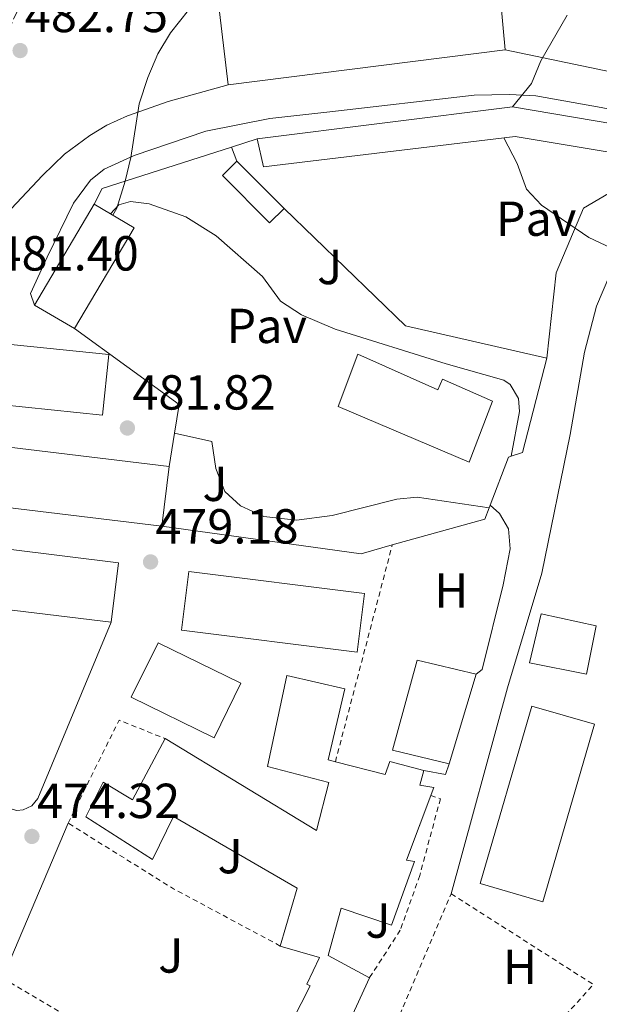
# Model space of a CAD drawing. Units: metres. Extents: x 593489 to 596923, y 4752204 to 4754563.
# Drawn here: x 595726 to 595844, y 4752471 to 4752671 of the extents above; entities that cross this region are included whole.
import ezdxf
from ezdxf.enums import TextEntityAlignment as Align

# ---------------------------------------------------------------- set-up
doc = ezdxf.new("R2010")
doc.units = ezdxf.units.M
doc.header["$MEASUREMENT"] = 0
for name, pattern in [('DGN Style 2', [1.7399219301090239, 1.043953158065414, -0.6959687720436097]), ('DGN Style 5', [1.217945351076317, 0.5219765790327072, -0.6959687720436097]), ('DGN Style 7', [3.4798438602180486, 1.565929737098122, -0.6959687720436097, 0.5219765790327072, -0.6959687720436097])]:
    doc.linetypes.add(name, pattern=pattern)
for name, color, linetype, lineweight in [('Balsa-alberca', 142, 'Continuous', 0), ('Cierre de vial', 7, 'DGN Style 5', 0), ('Cota de punto acotado terreno', 7, 'Continuous', 0), ('Curva de nivel intermedia', 30, 'Continuous', 0), ('Edificio', 1, 'Continuous', 13), ('Etiqueta de uso rústico', 92, 'Continuous', 0), ('Línea  de muro-pared o tapia', 1, 'Continuous', 13), ('Línea blanca (vial)', 7, 'Continuous', 13), ('Línea de bordillo', 7, 'Continuous', 13), ('Línea de pavimento', 1, 'Continuous', 0), ('Línea eléctrica', 6, 'DGN Style 7', 0), ('Pavimento', 7, 'Continuous', 0), ('Punto acotado terreno (símbolo)', 7, 'Continuous', 0), ('Tela metálica o alambrada', 7, 'DGN Style 2', 0), ('Valla', 7, 'DGN Style 2', 0), ('Zona ajardinada', 92, 'Continuous', 0)]:
    doc.layers.add(name, color=color, linetype=linetype, lineweight=lineweight)
doc.styles.add('Style-Arial', font='arial.ttf')

# ---------------------------------------------------------------- blocks, each defined once
blk = doc.blocks.new('5PATER')
at = {"layer": 'Balsa-alberca', "linetype": 'Continuous', "lineweight": 0}
h = blk.add_hatch(color=51, dxfattribs=at)
edge = h.paths.add_edge_path()
edge.add_ellipse((0, 0), major_axis=(-0.1095731443231308, -0.1110710700762829), ratio=0.9994222409660317, start_angle=0, end_angle=360)

msp = doc.modelspace()

# ---------------------------------------------------------------- linework, layer by layer
at = {"layer": 'Cierre de vial', "color": 7, "linetype": 'DGN Style 5', "lineweight": 0, "extrusion": (-0.04298210627920875, 0.02455323175983219, 0.9987740872439328), "elevation": 91549.32810572472, "flags": 128}
msp.add_lwpolyline([(-4422079.944148296, -1837845.210996248), (-4422079.944148296, -1837596.527814269)], dxfattribs=at)
at = {"layer": 'Curva de nivel intermedia', "color": 30, "linetype": 'Continuous', "lineweight": 0, "flags": 128}
for points, elevation in [([(595760.2900000016, 4752673.179999999), (595756.5900000001, 4752668.559999999), (595754.0100000007, 4752664.279999998), (595752.0000000013, 4752659.46)], 485), ([(595837.3499999995, 4752672.16), (595831.9900000016, 4752662.88), (595830.0800000007, 4752658.26), (595826.2300000016, 4752653.519999999)], 490.0000000000001), ([(595752.0000000013, 4752659.46), (595750.24, 4752654.130000001), (595748.5099999999, 4752643.199999998), (595747.3800000012, 4752638.33), (595745.6900000013, 4752632.83), (595744.8399999997, 4752631.449999998)], 485), ([(595824.4900000005, 4752647.170000001), (595827.1900000006, 4752641.92), (595829.0700000003, 4752636.720000001), (595832.1100000001, 4752633.439999999), (595841.7500000005, 4752626.88), (595846.2800000012, 4752624.77)], 490.0000000000003)]:
    msp.add_lwpolyline(points, dxfattribs=dict(at, elevation=elevation))
at = {"layer": 'Edificio', "color": 51, "linetype": 'Continuous', "lineweight": 13, "elevation": 490.179999999993, "flags": 128}
msp.add_lwpolyline([(595770.1399999997, 4752642.449999999), (595779.7400000002, 4752632.77)], dxfattribs=at)
at = {"layer": 'Edificio', "color": 1, "linetype": 'Continuous', "lineweight": 13, "extrusion": (-0.06007807956667195, 0.03553256067652487, 0.997561056521028), "elevation": 133568.7358281244, "flags": 128}
msp.add_lwpolyline([(-4393990.037741011, -1901948.881514478), (-4393966.150941309, -1901948.881514478), (-4393966.148797864, -1901958.337200355), (-4393990.035597567, -1901958.337200355), (-4393990.037741011, -1901948.881514478)], close=True, dxfattribs=at)
at = {"layer": 'Edificio', "color": 51, "linetype": 'Continuous', "lineweight": 13, "extrusion": (-0.06007807956667195, 0.03553256067652487, 0.997561056521028), "elevation": 133568.7358281244, "flags": 128}
for points in [[(-4393966.150941309, -1901948.881514478), (-4393966.148797864, -1901958.337200355), (-4393990.035597567, -1901958.337200355)], [(-4393990.035597567, -1901958.337200355), (-4393990.037741011, -1901948.881514478), (-4393966.150941309, -1901948.881514478)]]:
    msp.add_lwpolyline(points, dxfattribs=at)
at = {"layer": 'Edificio', "color": 51, "linetype": 'Continuous', "lineweight": 13, "extrusion": (0.04432956382794506, 0.3663974154069254, 0.9294018634336544), "elevation": 1768197.469229725, "flags": 128}
msp.add_lwpolyline([(-20602.56367120336, -4451404.041739162), (-20602.56367120336, -4451390.873481873)], dxfattribs=at)
at = {"layer": 'Edificio', "color": 1, "linetype": 'Continuous', "lineweight": 13, "extrusion": (0.00213331188557748, 0.004359826717587539, 0.999988220376316), "elevation": 22482.3931551159, "flags": 128}
msp.add_lwpolyline([(595768.5063973863, 4752483.228688396), (595763.0662817649, 4752472.128582899), (595746.2263200855, 4752480.368661214), (595751.6664357068, 4752491.46876671), (595768.5063973863, 4752483.228688396)], close=True, dxfattribs=at)
at = {"layer": 'Edificio', "color": 51, "linetype": 'Continuous', "lineweight": 13, "extrusion": (0.00213331188557748, 0.004359826717587539, 0.999988220376316), "elevation": 22482.3931551159, "flags": 128}
msp.add_lwpolyline([(595763.0662817649, 4752472.128582899), (595746.2263200855, 4752480.368661214), (595751.6664357068, 4752491.46876671), (595768.5063973863, 4752483.228688396), (595763.0662817649, 4752472.128582899)], dxfattribs=at)
at = {"layer": 'Edificio', "color": 51, "linetype": 'Continuous', "lineweight": 13, "extrusion": (-0.05807469785313005, -0.1918990015850702, 0.9796949028447177), "elevation": -946128.8795010706, "flags": 128}
msp.add_lwpolyline([(-806333.6073578803, 4625611.668131923), (-806333.6073578803, 4625592.216191147)], dxfattribs=at)
at = {"layer": 'Edificio', "color": 51, "linetype": 'Continuous', "lineweight": 13, "extrusion": (0.8698241158794863, -0.4286563511152154, 0.2442534341274634), "elevation": -1518822.493828667, "flags": 128}
msp.add_lwpolyline([(4526305.845438367, 383062.587459558), (4526288.606836156, 383060.6693631635), (4526275.243697063, 383060.545615009)], dxfattribs=at)
at = {"layer": 'Edificio', "color": 1, "linetype": 'Continuous', "lineweight": 13}
for points in [[(595851.0700000003, 4752649.279999999, 493.9600000000065), (595849.9900000002, 4752643.600000001, 495.3999999999942), (595826.79, 4752647.439999999, 493.6000000000058), (595775.5099999999, 4752641.279999999, 491.6199999999953), (595774.2699999996, 4752646.960000001, 490.6000000000058), (595826.2300000006, 4752653.52, 492.5200000000041)], [(595779.7400000002, 4752632.77, 490.179999999993), (595776.79, 4752629.84, 490.7799999999989), (595767.1900000004, 4752639.52, 490.8399999999965), (595770.1399999997, 4752642.449999999, 490.179999999993)], [(595744.0199999996, 4752603.029999999, 493.8999999999942), (595742.75, 4752590.720000001, 495.9400000000023), (595700.8700000001, 4752595.039999999, 493.5399999999936), (595702.1399999997, 4752607.350000001, 493.8999999999942)], [(595794.75, 4752603.119999999, 495.5800000000018), (595811.0300000003, 4752595.84, 490.2400000000052), (595811.9900000002, 4752598, 490.179999999993), (595822.1900000004, 4752593.52, 490.2400000000052), (595817.3899999997, 4752581.119999999, 490.3600000000006), (595790.75, 4752592.480000001, 495.5800000000018)], [(595756.3399999999, 4752580.230000001, 489.2799999999989), (595754.8700000001, 4752568.08, 494.1399999999995), (595668.9100000003, 4752578.480000001, 488.9199999999983), (595670.3799999999, 4752590.640000001, 489.2799999999989)], [(595745.9900000002, 4752560.640000001, 488.1399999999995), (595744.5499999998, 4752548.560000001, 488.320000000007), (595653.1500000004, 4752559.600000001, 485.320000000007), (595654.4600000001, 4752569.99, 485.3699999999953), (595654.7100000001, 4752571.92, 485.3800000000047)], [(595796.1100000005, 4752554.4, 493.9600000000065), (595794.6100000005, 4752542.449999999, 494.1399999999995), (595758.8499999996, 4752546.930000001, 494.1399999999995), (595760.3499999996, 4752558.880000001, 493.4799999999959)], [(595843.2699999996, 4752547.76, 494.4400000000023), (595841.2699999996, 4752537.92, 495.3999999999942), (595829.7100000001, 4752540.24, 495.9400000000023), (595832.0700000003, 4752550.24, 494.0800000000018)], [(595818.8700000001, 4752537.92, 490.3600000000006), (595813.3499999996, 4752519.680000001, 486.4600000000065), (595801.79, 4752522.480000001, 486.3999999999942), (595806.8300000001, 4752540.800000001, 489.9400000000023)], [(595842.9000000004, 4752527.74, 491.5599999999977), (595832.3799999999, 4752491.58, 491.5599999999977), (595819.6299999999, 4752495.279999999, 489.4600000000065), (595830.1500000004, 4752531.439999999, 491.4400000000023)]]:
    msp.add_polyline3d(points, close=True, dxfattribs=at)
at = {"layer": 'Edificio', "color": 51, "linetype": 'Continuous', "lineweight": 13}
for points in [[(595774.2699999996, 4752646.960000001, 490.6000000000058), (595826.2300000006, 4752653.52, 492.5200000000041), (595851.0700000003, 4752649.279999999, 493.9600000000065), (595849.9900000002, 4752643.600000001, 495.3999999999942)], [(595849.9900000002, 4752643.600000001, 495.3999999999942), (595826.79, 4752647.439999999, 493.6000000000058), (595775.5099999999, 4752641.279999999, 491.6199999999953), (595774.2699999996, 4752646.960000001, 490.6000000000058)], [(595779.7400000002, 4752632.77, 490.179999999993), (595776.79, 4752629.84, 490.7799999999989), (595767.1900000004, 4752639.52, 490.8399999999965), (595770.1399999997, 4752642.449999999, 490.179999999993)], [(595742.75, 4752590.720000001, 495.9400000000023), (595700.8700000001, 4752595.039999999, 493.5399999999936), (595702.1399999997, 4752607.350000001, 493.8999999999942), (595744.0199999996, 4752603.029999999, 493.8999999999942), (595742.75, 4752590.720000001, 495.9400000000023)], [(595811.0300000003, 4752595.84, 490.2400000000052), (595811.9900000002, 4752598, 490.179999999993), (595822.1900000004, 4752593.52, 490.2400000000052), (595817.3899999997, 4752581.119999999, 490.3600000000006), (595790.75, 4752592.480000001, 495.5800000000018), (595794.75, 4752603.119999999, 495.5800000000018), (595811.0300000003, 4752595.84, 490.2400000000052)], [(595754.8700000001, 4752568.08, 494.1399999999995), (595668.9100000003, 4752578.480000001, 488.9199999999983), (595670.3799999999, 4752590.640000001, 489.2799999999989), (595756.3399999999, 4752580.230000001, 489.2799999999989)], [(595654.4600000001, 4752569.99, 485.3699999999953), (595654.7100000001, 4752571.92, 485.3800000000047), (595745.9900000002, 4752560.640000001, 488.1399999999995), (595744.5499999998, 4752548.560000001, 488.320000000007), (595653.1500000004, 4752559.600000001, 485.320000000007), (595654.4600000001, 4752569.99, 485.3699999999953)], [(595794.6100000005, 4752542.449999999, 494.1399999999995), (595758.8499999996, 4752546.930000001, 494.1399999999995), (595760.3499999996, 4752558.880000001, 493.4799999999959), (595796.1100000005, 4752554.4, 493.9600000000065), (595794.6100000005, 4752542.449999999, 494.1399999999995)], [(595841.2699999996, 4752537.92, 495.3999999999942), (595829.7100000001, 4752540.24, 495.9400000000023), (595832.0700000003, 4752550.24, 494.0800000000018), (595843.2699999996, 4752547.76, 494.4400000000023), (595841.2699999996, 4752537.92, 495.3999999999942)], [(595813.3499999996, 4752519.680000001, 486.4600000000065), (595801.79, 4752522.480000001, 486.3999999999942), (595806.8300000001, 4752540.800000001, 489.9400000000023), (595818.8700000001, 4752537.92, 490.3600000000006)], [(595755.5099999999, 4752524.800000001, 491.3800000000047), (595786.3099999996, 4752506.08, 486.4600000000065), (595788.8300000001, 4752515.84, 482.9799999999959), (595776.3499999996, 4752519.119999999, 492.3399999999965), (595780.3099999996, 4752537.680000001, 492.2799999999989), (595792.1100000005, 4752534.960000001, 492.2200000000012), (595788.7100000001, 4752520.480000001, 480.6399999999995), (595790.1699999999, 4752520.109999999, 481.0899999999965)], [(595832.3799999999, 4752491.58, 491.5599999999977), (595819.6299999999, 4752495.279999999, 489.4600000000065), (595830.1500000004, 4752531.439999999, 491.4400000000023), (595842.9000000004, 4752527.74, 491.5599999999977), (595832.3799999999, 4752491.58, 491.5599999999977)], [(595778.9500000002, 4752482.560000001, 480.3999999999942), (595782.3899999997, 4752494.32, 491.1999999999971), (595757.1900000004, 4752508.960000001, 480.8800000000047), (595752.9500000002, 4752500.16, 479.9799999999959), (595739.3899999997, 4752508.880000001, 480.4600000000065), (595742.8700000001, 4752515.92, 480.5200000000041), (595748.8700000001, 4752512.32, 480.1000000000058), (595755.5099999999, 4752524.800000001, 491.3800000000047)], [(595790.1699999999, 4752520.109999999, 481.0899999999965), (595800.3099999996, 4752517.52, 484.179999999993), (595801.2300000006, 4752520.16, 484.3000000000029), (595808.1900000004, 4752518.32, 484.2400000000052)], [(595808.1900000004, 4752518.32, 484.2400000000052), (595807.3899999997, 4752515.359999999, 484.179999999993), (595810.1900000004, 4752514.880000001, 488.5599999999977), (595809.5767999999, 4752513.2476, 488.2424000000028)], [(595809.5767999999, 4752513.2476, 488.2424000000028), (595804.6299999999, 4752500.08, 485.679999999993), (595806.3099999996, 4752499.76, 485.7400000000052), (595801.6299999999, 4752486.800000001, 482.7400000000052), (595791.3499999996, 4752490.24, 483.0399999999936), (595788.7100000001, 4752480.640000001, 482.5599999999977), (595797.1100000005, 4752476.08, 482.5599999999977)], [(595784.0300000003, 4752448.41, 480.5800000000018), (595774.1900000004, 4752453.130000001, 481.3000000000029), (595785.0300000003, 4752474.480000001, 487.9600000000065), (595784.3499999996, 4752474.800000001, 487.9600000000065), (595786.9100000003, 4752480.24, 481.7799999999989), (595778.9500000002, 4752482.560000001, 480.3999999999942)]]:
    msp.add_polyline3d(points, dxfattribs=at)
at = {"layer": 'Edificio', "color": 1, "linetype": 'Continuous', "lineweight": 13}
msp.add_polyline3d([(595774.1900000004, 4752453.130000001, 481.3000000000029), (595785.0300000003, 4752474.480000001, 487.9600000000065), (595784.3499999996, 4752474.800000001, 487.9600000000065), (595786.9100000003, 4752480.24, 481.7799999999989), (595778.9500000002, 4752482.560000001, 480.3999999999942), (595782.3899999997, 4752494.32, 491.1999999999971), (595757.1900000004, 4752508.960000001, 480.8800000000047), (595752.9500000002, 4752500.16, 479.9799999999959), (595739.3899999997, 4752508.880000001, 480.4600000000065), (595742.8700000001, 4752515.92, 480.5200000000041), (595748.8700000001, 4752512.32, 480.1000000000058), (595755.5099999999, 4752524.800000001, 491.3800000000047), (595786.3099999996, 4752506.08, 486.4600000000065), (595788.8300000001, 4752515.84, 482.9799999999959), (595776.3499999996, 4752519.119999999, 492.3399999999965), (595780.3099999996, 4752537.680000001, 492.2799999999989), (595792.1100000005, 4752534.960000001, 492.2200000000012), (595788.7100000001, 4752520.480000001, 480.6399999999995), (595790.1699999999, 4752520.109999999, 481.0899999999965), (595800.3099999996, 4752517.52, 484.179999999993), (595801.2300000006, 4752520.16, 484.3000000000029), (595808.1900000004, 4752518.32, 484.2400000000052), (595807.3899999997, 4752515.359999999, 484.179999999993), (595810.1900000004, 4752514.880000001, 488.5599999999977), (595804.6299999999, 4752500.08, 485.679999999993), (595806.3099999996, 4752499.76, 485.7400000000052), (595801.6299999999, 4752486.800000001, 482.7400000000052), (595791.3499999996, 4752490.24, 483.0399999999936), (595788.7100000001, 4752480.640000001, 482.5599999999977), (595797.1100000005, 4752476.08, 482.5599999999977), (595789.9100000003, 4752460.41, 480.6999999999971)], dxfattribs=at)
at = {"layer": 'Línea  de muro-pared o tapia', "color": 1, "linetype": 'Continuous', "lineweight": 13, "extrusion": (-0.005353251163227607, 0.05606206986697836, 0.998412934123058), "elevation": 263746.0233854318, "flags": 128}
msp.add_lwpolyline([(-1044894.083741126, -4667071.566589305), (-1044894.083741126, -4667061.978023197)], dxfattribs=at)
at = {"layer": 'Línea  de muro-pared o tapia', "color": 1, "linetype": 'Continuous', "lineweight": 13, "extrusion": (-0.004236044436953086, 0.03578976180743574, 0.9993503634248078), "elevation": 168060.9192589849, "flags": 128}
msp.add_lwpolyline([(-1150259.827500501, -4646649.985425596), (-1150259.827500501, -4646664.968953217)], dxfattribs=at)
at = {"layer": 'Línea  de muro-pared o tapia', "color": 1, "linetype": 'Continuous', "lineweight": 13, "extrusion": (-0.06478422440283416, -0.00817843400169562, 0.9978657812981679), "elevation": -76978.29270191965, "flags": 128}
msp.add_lwpolyline([(-4640615.359000202, 1183890.429922787), (-4640615.359000203, 1183833.460696005)], dxfattribs=at)
at = {"layer": 'Línea  de muro-pared o tapia', "color": 1, "linetype": 'Continuous', "lineweight": 13, "extrusion": (-0.08613294481896214, -0.02739847961506576, 0.9959068425970357), "elevation": -181042.909598459, "flags": 128}
msp.add_lwpolyline([(-4348436.792843731, 2000224.772637885), (-4348436.792843731, 2000230.304491101)], dxfattribs=at)
at = {"layer": 'Línea  de muro-pared o tapia', "color": 1, "linetype": 'Continuous', "lineweight": 13, "extrusion": (-0.1511170918178725, 0.1848058598281896, 0.9710872353880841), "elevation": 788761.3492875587, "flags": 128}
msp.add_lwpolyline([(-3469686.640416648, -3206487.908544863), (-3469689.904693003, -3206489.41655676), (-3469715.626890251, -3206478.94425192)], dxfattribs=at)
at = {"layer": 'Línea  de muro-pared o tapia', "color": 1, "linetype": 'Continuous', "lineweight": 13, "flags": 128}
for points, elevation in [([(595770.1399999997, 4752642.449999999), (595769.0199999996, 4752645.289999999)], 489.8300000000018), ([(595813.3499999996, 4752519.680000001), (595812.5899999999, 4752517.52), (595808.1900000004, 4752518.32)], 481.7899999999935)]:
    msp.add_lwpolyline(points, dxfattribs=dict(at, elevation=elevation))
at = {"layer": 'Línea  de muro-pared o tapia', "color": 1, "linetype": 'Continuous', "lineweight": 13, "extrusion": (-0.02797096928715382, -0.03141691612801539, 0.9991149094364183), "elevation": -165488.0855819175, "flags": 128}
msp.add_lwpolyline([(-2715269.146704694, 3942356.331574563), (-2715295.018978286, 3942342.06766699), (-2715329.345312336, 3942343.494057748)], dxfattribs=at)
at = {"layer": 'Línea  de muro-pared o tapia', "color": 1, "linetype": 'Continuous', "lineweight": 13, "extrusion": (-0.05400190079372942, -0.04757576045129324, 0.9974068085431066), "elevation": -257795.3965871045, "flags": 128}
msp.add_lwpolyline([(-3172233.142807493, 3579453.751245296), (-3172236.896798301, 3579458.336499163), (-3172262.602114855, 3579452.500721514)], dxfattribs=at)
at = {"layer": 'Línea  de muro-pared o tapia', "color": 1, "linetype": 'Continuous', "lineweight": 13, "extrusion": (-0.03267220319791059, -0.09417109407226214, 0.9950197647179817), "elevation": -466537.3151913033, "flags": 128}
msp.add_lwpolyline([(-994882.5271388103, 4662059.41413644), (-994880.9197834872, 4662039.550138632), (-994882.8559476159, 4662038.045290314)], dxfattribs=at)
at = {"layer": 'Línea  de muro-pared o tapia', "color": 1, "linetype": 'Continuous', "lineweight": 13, "extrusion": (-0.009000864344288666, -0.05572353285362393, 0.9984056652119753), "elevation": -269708.2065543014, "flags": 128}
msp.add_lwpolyline([(-169714.7166054231, 4779163.011781828), (-169714.7166054233, 4779169.921065436)], dxfattribs=at)
at = {"layer": 'Línea  de muro-pared o tapia', "color": 1, "linetype": 'Continuous', "lineweight": 13, "extrusion": (-0.06263579394775984, 0.01462630430359946, 0.997929270308749), "elevation": 32679.61370797901, "flags": 128}
msp.add_lwpolyline([(-4763564.385872971, -499433.7631250789), (-4763564.092342618, -499434.2295368416), (-4763553.712904261, -499435.6287721297)], dxfattribs=at)
at = {"layer": 'Línea  de muro-pared o tapia', "color": 1, "linetype": 'Continuous', "lineweight": 13, "extrusion": (-0.006442261344270424, -0.01674987945455389, 0.9998389564360004), "elevation": -82955.71202722499, "flags": 128}
msp.add_lwpolyline([(-1149966.4823939, 4648940.021055955), (-1149966.482393901, 4648939.463830686)], dxfattribs=at)
at = {"layer": 'Línea  de muro-pared o tapia', "color": 1, "linetype": 'Continuous', "lineweight": 13, "extrusion": (-0.07938545683838696, 0.02142786639683818, 0.9966136642572386), "elevation": 55024.06998924787, "flags": 128}
msp.add_lwpolyline([(-4743629.751512192, -660977.9356679836), (-4743627.272694138, -660978.1788984478), (-4743617.277000273, -660995.0834157184)], dxfattribs=at)
at = {"layer": 'Línea  de muro-pared o tapia', "color": 1, "linetype": 'Continuous', "lineweight": 13, "extrusion": (-0.03895164959418768, -0.1224612632320427, 0.9917086305974675), "elevation": -604730.117176256, "flags": 128}
msp.add_lwpolyline([(-872775.6098720854, 4670590.031187258), (-872781.1406644799, 4670586.373792628), (-872821.4518426403, 4670579.370270994)], dxfattribs=at)
at = {"layer": 'Línea  de muro-pared o tapia', "color": 1, "linetype": 'Continuous', "lineweight": 13}
for points in [[(595663.54, 4752598.859999999, 476.2200000000012), (595677.1500000004, 4752600.960000001, 477.3500000000058), (595691.5899999999, 4752604.16, 478.9100000000035), (595695.7100000001, 4752606.800000001, 479.6300000000047), (595702.8700000001, 4752612.08, 480.7700000000041), (595722.0300000003, 4752630.480000001, 483.3500000000058), (595730.5499999998, 4752639.52, 483.7700000000041), (595735.0300000003, 4752643.84, 484.1300000000047), (595740.1900000004, 4752647.680000001, 484.6100000000006), (595743.6699999999, 4752649.76, 484.9700000000012), (595747.8300000001, 4752651.680000001, 485.2100000000065), (595756.1100000005, 4752654.560000001, 485.6900000000023), (595768.3499999996, 4752658, 486.7100000000065)], [(595851.9900000002, 4752639.52, 493.7299999999959), (595840.6699999999, 4752632.880000001, 493.1900000000023), (595835.1500000004, 4752619.680000001, 491.75), (595833.2300000006, 4752602.32, 490.070000000007)]]:
    msp.add_polyline3d(points, dxfattribs=at)
at = {"layer": 'Línea blanca (vial)', "color": 7, "linetype": 'Continuous', "lineweight": 13}
for points in [[(595824.7499999997, 4752665.119999999, 489.9600000000065), (595854.3500000002, 4752658.960000001, 491.820000000007), (595867.9899999971, 4752656, 493.2599999999947), (595873.87, 4752653.040000003, 493.8600000000007), (595877.6299999973, 4752650, 494.2200000000012), (595878.6900000013, 4752648.57, 494.2200000000012)], [(595851.9899999977, 4752639.52, 492.0599999999977), (595852.7899999978, 4752637.119999999, 492.1199999999953), (595866.6700000005, 4752641.600000001, 493.320000000007), (595868.1900000004, 4752642.560000001, 493.5), (595868.7100000012, 4752644.16, 493.5), (595868.5899999985, 4752645.920000001, 493.5), (595867.6299999994, 4752647.600000001, 493.5), (595865.3500000017, 4752649.12, 493.3800000000047), (595844.2699999996, 4752653.359999999, 491.2799999999989), (595830.9899999981, 4752655.760000001, 490.2599999999948), (595825.6299999983, 4752656, 490.0800000000019), (595818.4299999987, 4752655.840000001, 489.9600000000065), (595789.0699999996, 4752652.480000001, 487.979999999996), (595776.8299999974, 4752651.12, 487.5599999999978), (595763.8299999976, 4752648.560000001, 486.8399999999967), (595749.1900000017, 4752643.600000001, 485.1000000000058), (595743.0699999996, 4752640.800000001, 484.679999999993), (595740.3099999991, 4752638.560000001, 484.3200000000071), (595736.8700000013, 4752633.84, 484.2599999999947), (595731.5100000014, 4752622.880000001, 483.4199999999983), (595728.0699999991, 4752615.440000001, 482.3999999999942), (595728.9099999996, 4752613.12, 482.3999999999942)], [(595876.7100000009, 4752636.640000001, 493.9199999999983), (595876.0300000014, 4752636.16, 493.8600000000007), (595870.989999999, 4752634.720000001, 493.679999999993), (595862.75, 4752633.200000001, 492.7200000000013), (595855.4299999998, 4752629.92, 491.4600000000065), (595849.0700000006, 4752624.24, 490.9799999999959), (595846.0300000008, 4752619.28, 490.3800000000047), (595843.3099999984, 4752612.880000001, 489.779999999999), (595840.91, 4752603.52, 488.6999999999971), (595837.9899999987, 4752586.720000003, 487.3800000000048), (595832.1900000006, 4752558.480000001, 484.8000000000029), (595825.1900000002, 4752535.119999999, 482.5200000000041), (595813.7500000005, 4752493.2, 478.7400000000052)]]:
    msp.add_polyline3d(points, dxfattribs=at)
at = {"layer": 'Línea de bordillo', "color": 7, "linetype": 'Continuous', "lineweight": 13, "extrusion": (-0.04257991087638912, -0.1009834372847812, 0.9939765070583457), "elevation": -504818.3620601739, "flags": 128}
msp.add_lwpolyline([(-1297541.320455, 4582843.942872494), (-1297541.320455, 4582878.434014836)], dxfattribs=at)
at = {"layer": 'Línea de bordillo', "color": 7, "linetype": 'Continuous', "lineweight": 13}
for points in [[(595821.7099999998, 4752572.37, 486.1100000000006), (595823.5899999996, 4752570.640000001, 485.6300000000048), (595825.3900000012, 4752567.52, 485.3899999999995), (595825.7499999988, 4752563.440000001, 484.8500000000058), (595824.3500000018, 4752556.160000001, 484.3099999999977), (595820.0699999993, 4752538.880000001, 482.6300000000047), (595818.8700000012, 4752537.920000002, 482.6300000000047)], [(595677.7499999986, 4752535.369999999, 473.9900000000054), (595679.9899999984, 4752539.600000001, 474.2299999999959), (595681.8700000002, 4752540.4, 474.2899999999937), (595683.589999999, 4752540.480000001, 474.2899999999937), (595685.8700000012, 4752539.52, 474.4100000000037), (595724.0700000004, 4752510.480000001, 475.6100000000006), (595725.3299999966, 4752510.200000001, 475.75), (595726.6299999976, 4752510.290000003, 475.8899999999995), (595728.3799999978, 4752511.11, 476.1100000000007), (595729.6200000005, 4752512.600000001, 476.3200000000071), (595744.5499999991, 4752548.560000001, 478.6699999999984)]]:
    msp.add_polyline3d(points, dxfattribs=at)
at = {"layer": 'Línea de pavimento', "color": 1, "linetype": 'Continuous', "lineweight": 0}
for points in [[(595744.3700000001, 4752631.730000001, 485.0899999999965), (595746.1100000005, 4752633.52, 485.2100000000065), (595748.4699999997, 4752634.24, 485.3300000000018), (595752.2699999996, 4752633.76, 485.3899999999995), (595759.7100000001, 4752631.119999999, 485.6300000000047), (595765.9100000003, 4752627.199999999, 485.75), (595775.3099999996, 4752618.960000001, 486.1699999999983), (595778.9900000002, 4752613.92, 486.2899999999936), (595783.3099999996, 4752611.119999999, 486.2899999999936), (595790.1500000004, 4752608.24, 485.9900000000052), (595812.7100000001, 4752601.119999999, 486.0500000000029), (595824.4699999997, 4752597.84, 486.1699999999983), (595825.79, 4752596.960000001, 486.2299999999959), (595827.4299999997, 4752594.08, 486.2899999999936), (595827.6299999999, 4752591.439999999, 486.2899999999936), (595825.9500000002, 4752582.34, 486.2899999999936)], [(595757.4400000004, 4752587.039999999, 485.2700000000041), (595764.9900000002, 4752585.359999999, 485.1499999999942), (595765.8300000001, 4752579.84, 485.1499999999942), (595767.6699999999, 4752575.119999999, 485.1499999999942), (595770.8700000001, 4752572.24, 485.1499999999942), (595775.5899999999, 4752570.08, 485.1499999999942), (595782.2300000006, 4752569.279999999, 485.1499999999942), (595789.5499999998, 4752570.24, 485.2700000000041), (595802.7100000001, 4752573.600000001, 485.6300000000047), (595806.8300000001, 4752574, 485.570000000007), (595821.5099999999, 4752571.850000001, 486.0500000000029)]]:
    msp.add_polyline3d(points, dxfattribs=at)
at = {"layer": 'Línea eléctrica', "color": 6, "linetype": 'DGN Style 7', "lineweight": 0, "extrusion": (0.0176788599349718, 0.03825557479957378, 0.999111589817751), "elevation": 192825.2857871744, "flags": 128}
msp.add_lwpolyline([(1452958.852139083, -4560145.724469589), (1452958.852139083, -4560037.284117784)], dxfattribs=at)
at = {"layer": 'Tela metálica o alambrada', "color": 7, "linetype": 'DGN Style 2', "lineweight": 0, "extrusion": (-0.01166915893687388, -0.04445154159414355, 0.9989433873746851), "elevation": -217728.4740282517, "flags": 128}
msp.add_lwpolyline([(-630452.1414364842, 4743051.545490527), (-630452.1414364841, 4743097.239698038)], dxfattribs=at)
at = {"layer": 'Valla', "color": 7, "linetype": 'DGN Style 2', "lineweight": 0, "extrusion": (-0.04790483988240009, -0.007681890527578169, 0.9988223640236357), "elevation": -64569.18203506048, "flags": 128}
msp.add_lwpolyline([(-4598231.752722497, 1339150.98834852), (-4598250.801644787, 1339164.591868638), (-4598245.607064507, 1339173.248654167)], dxfattribs=at)
at = {"layer": 'Valla', "color": 7, "linetype": 'DGN Style 2', "lineweight": 0, "extrusion": (0.02614379326571074, -0.009227221670236985, 0.9996156063477242), "elevation": -27794.70601412154, "flags": 128}
msp.add_lwpolyline([(4679871.448253252, 1019510.739949478), (4679871.448253251, 1019510.732735602)], dxfattribs=at)
at = {"layer": 'Valla', "color": 7, "linetype": 'DGN Style 2', "lineweight": 0, "extrusion": (-0.3941967895530187, -0.6472537191390543, 0.6524350650959491), "elevation": -3310603.312338698, "flags": 128}
msp.add_lwpolyline([(-1963190.29535308, 2850760.046524544), (-1963214.955367346, 2850757.988055124), (-1963240.215939297, 2850758.383914628)], dxfattribs=at)
at = {"layer": 'Valla', "color": 7, "linetype": 'DGN Style 2', "lineweight": 0, "extrusion": (-0.2634699845652153, 0.039204452661815, 0.9638706231256833), "elevation": 29801.64558429414, "flags": 128}
msp.add_lwpolyline([(-4788381.780859053, -106053.9175480274), (-4788401.43564125, -106046.9351770099), (-4788429.111537818, -106039.5019308059)], dxfattribs=at)
at = {"layer": 'Valla', "color": 7, "linetype": 'DGN Style 2', "lineweight": 0, "extrusion": (-0.05085662844543697, -0.03108268510009907, 0.9982221546480178), "elevation": -177543.0798481027, "flags": 128}
msp.add_lwpolyline([(-3744373.629280564, 2981498.021032121), (-3744342.758655713, 2981513.120916929), (-3744333.669980685, 2981481.914488325)], dxfattribs=at)
at = {"layer": 'Valla', "color": 7, "linetype": 'DGN Style 2', "lineweight": 0, "extrusion": (-0.01920695191965626, 0.01127019492789622, 0.999752007101883), "elevation": 42591.8717335765, "flags": 128}
msp.add_lwpolyline([(-4400418.149368189, -1890878.025103897), (-4400418.149368189, -1890855.572727631)], dxfattribs=at)
at = {"layer": 'Valla', "color": 7, "linetype": 'DGN Style 2', "lineweight": 0}
msp.add_polyline3d([(595809.5767999999, 4752513.2476, 481.2498000000051), (595811.5499999998, 4752512.560000001, 481.1900000000023), (595807.3499999996, 4752496.960000001, 479.3300000000018), (595803.3899999997, 4752485.76, 477.9499999999971), (595797.1100000005, 4752476.08, 477.3500000000058)], dxfattribs=at)

# ---------------------------------------------------------------- block references
at = {"layer": 'Punto acotado terreno (símbolo)', "color": 7, "linetype": 'Continuous', "lineweight": 0, "xscale": 10, "yscale": 10, "zscale": 10}
for p in [(595725.9899999984, 4752664.960000004, 482.75), (595747.8299999982, 4752588.080000001, 481.8200000000075), (595752.5500000011, 4752560.800000001, 479.1799999999935), (595728.3900000011, 4752504.890000001, 474.320000000007)]:
    msp.add_blockref('5PATER', p, dxfattribs=at)

# ---------------------------------------------------------------- texts
at = {"layer": 'Cota de punto acotado terreno', "color": 7, "linetype": 'Continuous', "lineweight": 0, "style": 'Style-Arial'}
for s, p in [('482.75', (595726.9499999998, 4752668.71, 482.75)), ('481.40', (595720.9899999984, 4752620.150000001, 481.3999999999942)), ('481.82', (595748.859999999, 4752591.829999999, 481.820000000007)), ('479.18', (595753.5100000022, 4752564.550000001, 479.179999999993)), ('474.32', (595729.4200000016, 4752508.630000001, 474.320000000007))]:
    msp.add_text(s, height=7.000000000000002, dxfattribs=at).set_placement(p)
at = {"layer": 'Etiqueta de uso rústico', "color": 92, "linetype": 'Continuous', "lineweight": 0, "style": 'Style-Arial'}
for p in [(595813.7716459908, 4752554.95001, 483.9400000000023), (595827.7316459873, 4752478.31001, 479.1399999999995)]:
    msp.add_text('H', height=7.000000000000002, dxfattribs=at).set_placement(p, align=Align.MIDDLE_CENTER)
at = {"layer": 'Pavimento', "color": 7, "linetype": 'Continuous', "lineweight": 0, "style": 'Style-Arial'}
for p in [(595831.0357062591, 4752630.710010001, 489.5399999999936), (595776.1957062545, 4752608.87001, 486.0599999999977)]:
    msp.add_text('Pav', height=7.000000000000002, dxfattribs=at).set_placement(p, align=Align.MIDDLE_CENTER)
at = {"layer": 'Zona ajardinada', "color": 92, "linetype": 'Continuous', "lineweight": 0, "style": 'Style-Arial'}
for p in [(595789.0269051357, 4752620.87001, 486.6100000000006), (595765.666905136, 4752576.710010001, 484.429999999993), (595768.7469051337, 4752500.87001, 476.9499999999971), (595798.8669051351, 4752487.750010001, 478.3399999999965), (595756.6669051349, 4752480.640010001, 474.7400000000052)]:
    msp.add_text('J', height=7.000000000000002, dxfattribs=at).set_placement(p, align=Align.MIDDLE_CENTER)

doc.saveas('drawing.dxf')
